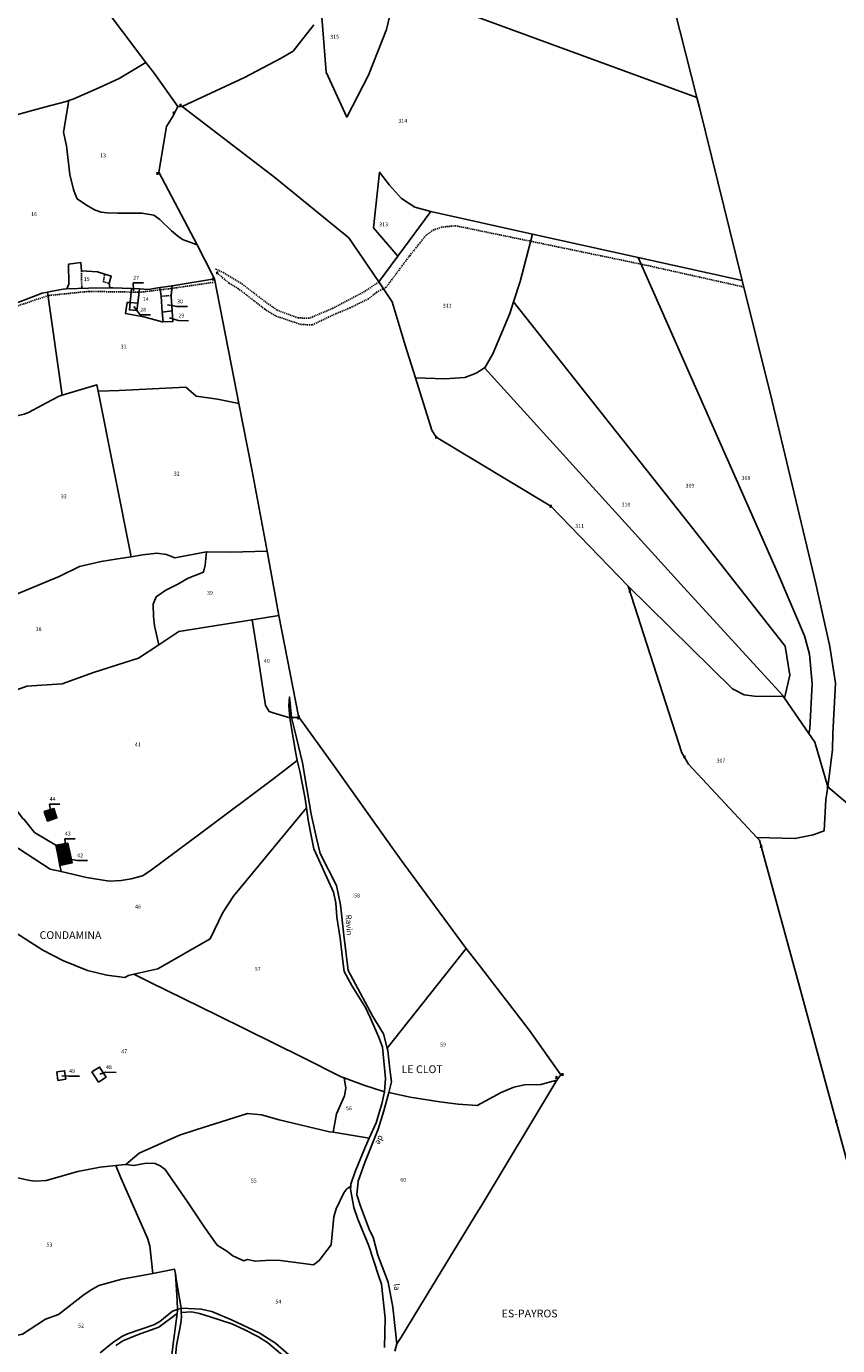
# Model space of a CAD drawing. Units: metres. Extents: x 1040718 to 1046614, y 6317160 to 6322949.
# Drawn here: x 1044758 to 1045176, y 6320135 to 6320814 of the extents above; entities that cross this region are included whole.
import ezdxf
from ezdxf.enums import TextEntityAlignment as Align

# ---------------------------------------------------------------- set-up
doc = ezdxf.new("R2010")
doc.units = ezdxf.units.M
doc.linetypes.add('TOPO1', pattern=[1, 0.6, -0.4])
doc.layers.get('0').update_dxf_attribs({"color": 255, "linetype": 'CONTINUOUS'})
for name, color, linetype in [('ig_cad_bati_dur', 152, 'CONTINUOUS'), ('ig_cad_bati_dur_hach', 24, 'CONTINUOUS'), ('ig_cad_detail_lineaire', 252, 'TOPO1'), ('ig_cad_divers_texte', 8, 'CONTINUOUS'), ('ig_cad_fleche_de_rattachement', 3, 'CONTINUOUS'), ('ig_cad_hydro', 140, 'CONTINUOUS'), ('ig_cad_lieudit', 7, 'ByLayer'), ('ig_cad_lieudit_texte', 210, 'CONTINUOUS'), ('ig_cad_mitoyennete', 230, 'CONTINUOUS'), ('ig_cad_parcel', 3, 'CONTINUOUS'), ('ig_cad_parcel_num', 3, 'CONTINUOUS')]:
    doc.layers.add(name, color=color, linetype=linetype)
doc.styles.add('Times New Roman', font='times.ttf')

# ---------------------------------------------------------------- blocks, each defined once
blk = doc.blocks.new('HAIE_MIT')
for centre, start, end in [((-0.53, -0.04), 52.6168, 90), ((0, 0), 44.04863, 135.95137), ((0.53, -0.04), 90, 127.3832), ((-0.53, 0.04), 270, 307.3832), ((0, 0), 224.04863, 315.95137), ((0.53, 0.04), 232.6168, 270)]:
    blk.add_arc(centre, 0.4, start, end)
blk = doc.blocks.new('HAIE_NON_MIT')
for centre, start, end in [((-0.53, -0.04), 52.6168, 90), ((0, 0), 44.04863, 135.95137), ((0.53, -0.04), 90, 127.3832)]:
    blk.add_arc(centre, 0.4, start, end)

msp = doc.modelspace()

# ---------------------------------------------------------------- hatches: boundary and pattern name
at = {"layer": 'ig_cad_bati_dur_hach'}
for points in [[(1044772.31, 6320411.56), (1044767.47, 6320409.91), (1044769.13, 6320405.02), (1044773.97, 6320406.66)], [(1044773.4, 6320392.7), (1044774.35, 6320387.89), (1044780.57, 6320389.02), (1044779.51, 6320393.72)], [(1044774.35, 6320387.89), (1044775.5, 6320382.18), (1044781.83, 6320383.55), (1044780.57, 6320389.02)]]:
    msp.add_hatch(color=256, dxfattribs=at).paths.add_polyline_path(points)

# ---------------------------------------------------------------- linework, layer by layer
at = {"layer": 'ig_cad_bati_dur'}
for points in [[(1044772.31, 6320411.56), (1044767.47, 6320409.91), (1044769.13, 6320405.02), (1044773.97, 6320406.66)], [(1044773.4, 6320392.7), (1044774.35, 6320387.89), (1044780.57, 6320389.02), (1044779.51, 6320393.72)], [(1044774.35, 6320387.89), (1044775.5, 6320382.18), (1044781.83, 6320383.55), (1044780.57, 6320389.02)]]:
    msp.add_lwpolyline(points, close=True, dxfattribs=at)
at = {"layer": 'ig_cad_detail_lineaire'}
for points in [[(1045127.97, 6320680.19), (1045078.03, 6320691.33), (1045032.65, 6320700.77), (1044979.36, 6320711.76), (1044972.29, 6320711.05), (1044968.16, 6320709.66), (1044964.24, 6320706.97), (1044955.7, 6320696.27), (1044943.61, 6320680.11), (1044938.6, 6320677.42), (1044934.46, 6320674.07), (1044924.99, 6320669.47), (1044917.8, 6320666.47), (1044905.5, 6320660.68), (1044899.69, 6320660.88), (1044886.59, 6320665.29), (1044881.06, 6320668.8), (1044867.55, 6320679.3), (1044862.69, 6320682.16), (1044856.49, 6320687.45)], [(1044854.5, 6320682.59), (1044832.94, 6320679.45), (1044816.88, 6320677.53), (1044790.31, 6320677.94), (1044769.51, 6320675.81), (1044744.89, 6320667.43), (1044731.8, 6320658.98), (1044724.5, 6320653.25), (1044702.3, 6320649.5), (1044691.03, 6320652.34), (1044662.83, 6320652.12), (1044635.39, 6320676.34), (1044625.67, 6320683.92), (1044609.14, 6320687.52), (1044587.48, 6320688.47)], [(1044786.54, 6320688.56), (1044786.78, 6320679.55)], [(1044801.26, 6320681.82), (1044797.95, 6320682.95), (1044798.57, 6320686.88)], [(1044939.83, 6320682.81), (1044932.46, 6320677.87), (1044916.07, 6320669.23), (1044903.95, 6320664.08), (1044898.2, 6320664.32), (1044887.41, 6320668.33), (1044881.72, 6320672.34), (1044869.53, 6320681.62), (1044859.93, 6320687.57), (1044855.33, 6320689.64)], [(1044832.87, 6320675.82), (1044827.62, 6320675.43)]]:
    msp.add_lwpolyline(points, dxfattribs=at)
at = {"layer": 'ig_cad_fleche_de_rattachement'}
for points in [[(1044813.4, 6320678.23), (1044813.26, 6320682.31), (1044818.56, 6320682.29)], [(1044813.52, 6320670.1), (1044816.89, 6320665.86), (1044822.19, 6320665.83)], [(1044830.98, 6320671.01), (1044835.88, 6320670.15), (1044841.18, 6320670.12)], [(1044831.96, 6320664.4), (1044836.52, 6320662.87), (1044841.82, 6320662.84)], [(1044771, 6320408.02), (1044770.18, 6320413.8), (1044775.48, 6320413.76)], [(1044778.53, 6320390.53), (1044778.05, 6320395.97), (1044783.35, 6320395.94)], [(1044779, 6320385.78), (1044784.41, 6320384.75), (1044789.71, 6320384.72)], [(1044776.49, 6320273.86), (1044780.22, 6320273.68), (1044785.51, 6320273.65)], [(1044796.14, 6320274.59), (1044799.2, 6320275.62), (1044804.5, 6320275.58)]]:
    msp.add_lwpolyline(points, dxfattribs=at)
at = {"layer": 'ig_cad_hydro'}
for points in [[(1044948.09, 6320131.87), (1044949.12, 6320135.76), (1044946.97, 6320154.69), (1044944.69, 6320167.47), (1044939.33, 6320181.35), (1044936.96, 6320190.62), (1044935.06, 6320194.24), (1044930.39, 6320206.72), (1044928.5, 6320212.42), (1044929.14, 6320219.49), (1044932.7, 6320229.2), (1044939.54, 6320246.28), (1044942.49, 6320255.82), (1044944.99, 6320265.29), (1044946.43, 6320270.72), (1044945.59, 6320277.24), (1044944.51, 6320286.9), (1044944.18, 6320288.13), (1044942.28, 6320295.42), (1044936.74, 6320304.45), (1044930.24, 6320316.59), (1044924, 6320328.14), (1044921.73, 6320346.22), (1044920.08, 6320361.84), (1044918.03, 6320371.81), (1044909.54, 6320388.35), (1044907.68, 6320396.31), (1044904.95, 6320408.68), (1044900.55, 6320435.14), (1044896.35, 6320452.23), (1044894.88, 6320458.4), (1044893.8, 6320469.06), (1044893.38, 6320464.48), (1044894.02, 6320458.2), (1044894.25, 6320455.97), (1044897, 6320439.8), (1044897.82, 6320436.27), (1044899.1, 6320430.81), (1044901.7, 6320417.61), (1044902.49, 6320411.96), (1044903.37, 6320405.5), (1044905.08, 6320396.78), (1044906.28, 6320390.71), (1044916.45, 6320368.48), (1044917.74, 6320362.92), (1044918.26, 6320355.49), (1044919.91, 6320344.7), (1044921.25, 6320332.92), (1044922.04, 6320327.63), (1044926.13, 6320319.96), (1044932.9, 6320308.97), (1044935.33, 6320303.78), (1044939.7, 6320294.01), (1044941.76, 6320288.51), (1044943.34, 6320272.4), (1044942.82, 6320265.8), (1044942.79, 6320265.61), (1044941.3, 6320259.44), (1044938.39, 6320249.56), (1044934.88, 6320241.74), (1044932.43, 6320236.27), (1044927.4, 6320224.02), (1044925.39, 6320217.98), (1044925.35, 6320216.99), (1044925.3, 6320215.46), (1044926.91, 6320205.9), (1044929.01, 6320199.99), (1044934.61, 6320186.25), (1044939.59, 6320171.01), (1044941.23, 6320166.4), (1044943.12, 6320148.92), (1044942.7, 6320133.87)], [(1044835.13, 6320129.28), (1044835.56, 6320134.83), (1044837.77, 6320146.38), (1044838.19, 6320149.75), (1044838.06, 6320151.95), (1044837.93, 6320154.02), (1044836.07, 6320153.39), (1044836.09, 6320152.79), (1044835.89, 6320151.28), (1044834.21, 6320138.37), (1044833.19, 6320130.31)]]:
    msp.add_lwpolyline(points, dxfattribs=at)
msp.add_lwpolyline([(1044837.93, 6320154.02), (1044837.86, 6320155.08), (1044835.62, 6320168.02), (1044834.99, 6320171.78), (1044835.91, 6320157.84), (1044836.07, 6320153.39)], close=True, dxfattribs=at)
at = {"layer": 'ig_cad_lieudit'}
for points in [[(1045189.27, 6321024.34), (1045168.32, 6321034.62), (1045162.71, 6321063.91), (1045152.41, 6321087.97), (1045120.26, 6321158.92), (1045112.13, 6321140.99), (1045098.55, 6321152.98), (1045040.21, 6321031.84), (1045041.13, 6321031.37), (1045053.64, 6320978.7), (1045070.48, 6320909.48), (1045073.71, 6320896.2), (1045083.42, 6320857.93), (1045103.75, 6320777.82), (1045105.08, 6320772.62), (1045127.14, 6320683.57), (1045142.53, 6320621.44), (1045165.04, 6320527.26), (1045172.19, 6320494.91), (1045175.07, 6320476.18), (1045173.71, 6320450.11), (1045173.65, 6320441.7), (1045171.26, 6320422.62), (1045244.68, 6320359.93)], [(1044783.15, 6320844.62), (1044819.84, 6320795.79), (1044824.15, 6320790.42), (1044836.3, 6320773.12), (1044838.46, 6320773.17), (1044886.29, 6320736.54), (1044924.45, 6320705.5), (1044939.83, 6320682.81), (1044949.65, 6320696.04), (1044966.71, 6320719.03), (1045018.99, 6320707.48), (1045073.41, 6320695.44), (1045127.14, 6320683.57), (1045105.08, 6320772.62), (1045103.75, 6320777.82), (1045083.42, 6320857.93)], [(1044752, 6320521.5), (1044775.17, 6320531.09), (1044785.58, 6320536.19), (1044796.82, 6320538.75), (1044805.32, 6320540.1), (1044812.29, 6320541.21), (1044818.21, 6320542.14), (1044825.4, 6320543.06), (1044830.4, 6320542.42), (1044834.68, 6320540.72), (1044851.09, 6320543.73), (1044851.4, 6320543.79), (1044863.39, 6320543.54), (1044882.28, 6320544.05), (1044875.62, 6320579.78), (1044874.5, 6320585.33), (1044867.69, 6320620.18), (1044865.1, 6320633.35), (1044855.23, 6320684.38), (1044854.85, 6320685.15), (1044846.15, 6320702), (1044826.55, 6320739.42), (1044830.43, 6320762.91), (1044833.79, 6320768.37), (1044836.3, 6320773.12), (1044824.15, 6320790.42), (1044819.84, 6320795.79), (1044783.15, 6320844.62)], [(1045205.45, 6320140.38), (1045158.21, 6320314.18), (1045135.96, 6320395.24), (1045134.7, 6320396.57), (1045099.44, 6320434.34), (1045096, 6320440.2), (1045087.74, 6320465.83), (1045068.36, 6320526.07), (1045028.39, 6320567.23), (1044969.44, 6320602.78), (1044967.22, 6320606.39), (1044958.77, 6320633.39), (1044953.49, 6320650.26), (1044946.78, 6320672.54), (1044939.83, 6320682.81), (1044924.45, 6320705.5), (1044886.29, 6320736.54), (1044838.46, 6320773.17), (1044836.3, 6320773.12), (1044833.79, 6320768.37), (1044830.43, 6320762.91), (1044826.55, 6320739.42), (1044846.15, 6320702), (1044854.85, 6320685.15), (1044855.23, 6320684.38), (1044865.1, 6320633.35), (1044867.69, 6320620.18), (1044874.5, 6320585.33), (1044875.62, 6320579.78), (1044882.28, 6320544.05), (1044885.66, 6320525.17), (1044888.38, 6320511.02), (1044898.45, 6320459.13), (1044898.74, 6320458.44), (1044916.93, 6320433.24), (1044948.29, 6320389.28), (1044952.8, 6320382.99), (1044984.84, 6320339.42), (1044992.25, 6320329.96), (1045017.53, 6320297.1), (1045033.65, 6320274.36), (1045031.57, 6320271.51), (1044993, 6320207.45), (1044989.18, 6320201.2), (1044961.01, 6320154.88), (1044951.12, 6320138.89), (1044949.12, 6320135.76), (1044948.09, 6320131.87)], [(1045244.68, 6320359.93), (1045171.26, 6320422.62), (1045173.65, 6320441.7), (1045173.71, 6320450.11), (1045175.07, 6320476.18), (1045172.19, 6320494.91), (1045165.04, 6320527.26), (1045142.53, 6320621.44), (1045127.14, 6320683.57), (1045073.41, 6320695.44), (1045018.99, 6320707.48), (1044966.71, 6320719.03), (1044949.65, 6320696.04), (1044939.83, 6320682.81), (1044946.78, 6320672.54), (1044953.49, 6320650.26), (1044958.77, 6320633.39), (1044967.22, 6320606.39), (1044969.44, 6320602.78), (1045028.39, 6320567.23), (1045068.36, 6320526.07), (1045087.74, 6320465.83), (1045096, 6320440.2), (1045099.44, 6320434.34), (1045134.7, 6320396.57), (1045135.96, 6320395.24), (1045158.21, 6320314.18), (1045205.45, 6320140.38)], [(1044948.09, 6320131.87), (1044949.12, 6320135.76), (1044946.97, 6320154.69), (1044944.69, 6320167.47), (1044939.33, 6320181.35), (1044936.96, 6320190.62), (1044935.06, 6320194.24), (1044930.39, 6320206.72), (1044928.5, 6320212.42), (1044929.14, 6320219.49), (1044932.7, 6320229.2), (1044939.54, 6320246.28), (1044942.49, 6320255.82), (1044944.99, 6320265.29), (1044946.43, 6320270.72), (1044945.59, 6320277.24), (1044944.51, 6320286.9), (1044944.18, 6320288.13), (1044942.28, 6320295.42), (1044936.74, 6320304.45), (1044930.24, 6320316.59), (1044924, 6320328.14), (1044921.73, 6320346.22), (1044920.08, 6320361.84), (1044918.03, 6320371.81), (1044909.54, 6320388.35), (1044907.68, 6320396.31), (1044904.95, 6320408.68), (1044900.55, 6320435.14), (1044896.35, 6320452.23), (1044894.88, 6320458.4), (1044898.74, 6320458.44), (1044898.45, 6320459.13), (1044888.38, 6320511.02), (1044885.66, 6320525.17), (1044882.28, 6320544.05), (1044863.39, 6320543.54), (1044851.4, 6320543.79), (1044851.09, 6320543.73), (1044834.68, 6320540.72), (1044830.4, 6320542.42), (1044825.4, 6320543.06), (1044818.21, 6320542.14), (1044812.29, 6320541.21), (1044805.32, 6320540.1), (1044796.82, 6320538.75), (1044785.58, 6320536.19), (1044775.17, 6320531.09), (1044752, 6320521.5)], [(1044901.18, 6320123.41), (1044886.59, 6320136.1), (1044878.24, 6320141.38), (1044863.98, 6320148.13), (1044853.83, 6320152.46), (1044848.37, 6320153.59), (1044838.37, 6320154.17), (1044837.93, 6320154.02), (1044836.07, 6320153.39), (1044833.53, 6320152.52), (1044826.92, 6320147.31), (1044823.94, 6320145.49), (1044810.29, 6320140.93), (1044807.43, 6320139.49), (1044802.57, 6320136.24), (1044796.19, 6320131.11)], [(1044796.19, 6320131.11), (1044802.57, 6320136.24), (1044807.43, 6320139.49), (1044810.29, 6320140.93), (1044823.94, 6320145.49), (1044826.92, 6320147.31), (1044833.53, 6320152.52), (1044836.07, 6320153.39), (1044837.93, 6320154.02), (1044838.37, 6320154.17), (1044848.37, 6320153.59), (1044853.83, 6320152.46), (1044863.98, 6320148.13), (1044878.24, 6320141.38), (1044886.59, 6320136.1), (1044901.18, 6320123.41)]]:
    msp.add_lwpolyline(points, dxfattribs=at)
msp.add_lwpolyline([(1044949.12, 6320135.76), (1044951.12, 6320138.89), (1044961.01, 6320154.88), (1044989.18, 6320201.2), (1044993, 6320207.45), (1045031.57, 6320271.51), (1045033.65, 6320274.36), (1045017.53, 6320297.1), (1044992.25, 6320329.96), (1044984.84, 6320339.42), (1044952.8, 6320382.99), (1044948.29, 6320389.28), (1044916.93, 6320433.24), (1044898.74, 6320458.44), (1044894.88, 6320458.4), (1044896.35, 6320452.23), (1044900.55, 6320435.14), (1044904.95, 6320408.68), (1044907.68, 6320396.31), (1044909.54, 6320388.35), (1044918.03, 6320371.81), (1044920.08, 6320361.84), (1044921.73, 6320346.22), (1044924, 6320328.14), (1044930.24, 6320316.59), (1044936.74, 6320304.45), (1044942.28, 6320295.42), (1044944.18, 6320288.13), (1044944.51, 6320286.9), (1044945.59, 6320277.24), (1044946.43, 6320270.72), (1044944.99, 6320265.29), (1044942.49, 6320255.82), (1044939.54, 6320246.28), (1044932.7, 6320229.2), (1044929.14, 6320219.49), (1044928.5, 6320212.42), (1044930.39, 6320206.72), (1044935.06, 6320194.24), (1044936.96, 6320190.62), (1044939.33, 6320181.35), (1044944.69, 6320167.47), (1044946.97, 6320154.69)], close=True, dxfattribs=at)
at = {"layer": 'ig_cad_parcel'}
for points in [[(1045189.27, 6321024.34), (1045168.32, 6321034.62), (1045162.71, 6321063.91), (1045152.41, 6321087.97), (1045120.26, 6321158.92), (1045112.13, 6321140.99), (1045098.55, 6321152.98), (1045040.21, 6321031.84), (1045041.13, 6321031.37), (1045053.64, 6320978.7), (1045070.48, 6320909.48), (1045073.71, 6320896.2), (1045083.42, 6320857.93), (1045103.75, 6320777.82), (1045105.08, 6320772.62), (1045127.14, 6320683.57), (1045142.53, 6320621.44), (1045165.04, 6320527.26), (1045172.19, 6320494.91), (1045175.07, 6320476.18), (1045173.71, 6320450.11), (1045173.65, 6320441.7), (1045171.26, 6320422.62), (1045244.68, 6320359.93)], [(1044783.15, 6320844.62), (1044819.84, 6320795.79), (1044824.15, 6320790.42), (1044836.3, 6320773.12), (1044838.46, 6320773.17), (1044870.7, 6320788.21), (1044889.5, 6320798.09), (1044895.64, 6320801.73), (1044906.37, 6320815.26)], [(1044906.37, 6320815.26), (1044895.64, 6320801.73), (1044889.5, 6320798.09), (1044870.7, 6320788.21), (1044838.46, 6320773.17), (1044886.29, 6320736.54), (1044924.45, 6320705.5), (1044939.83, 6320682.81), (1044949.65, 6320696.04), (1044937.17, 6320710.74), (1044940.14, 6320739.32), (1044945.26, 6320732.72), (1044951.44, 6320725.85), (1044958.41, 6320721.26), (1044966.71, 6320719.03), (1045018.99, 6320707.48), (1045073.41, 6320695.44), (1045127.14, 6320683.57), (1045105.08, 6320772.62), (1045103.75, 6320777.82), (1044949.02, 6320834.72), (1044943.74, 6320812.85), (1044934.5, 6320789.42), (1044923.34, 6320767.76), (1044912.62, 6320790.95), (1044910.26, 6320821.51)], [(1044755.21, 6320672.82), (1044766.29, 6320676.97), (1044769.1, 6320677.53), (1044771.47, 6320678), (1044777.2, 6320679.16), (1044779.02, 6320679.22), (1044780.13, 6320681.66), (1044779.93, 6320691.98), (1044786.22, 6320692.87), (1044786.54, 6320688.56), (1044794.83, 6320688.07), (1044801.98, 6320685.79), (1044800.95, 6320682.24), (1044801.19, 6320679.82), (1044802.73, 6320679.84), (1044812.41, 6320679.39), (1044816.58, 6320679.18), (1044820.98, 6320678.98), (1044827.01, 6320679.88), (1044829.82, 6320680.29), (1044833.33, 6320680.86), (1044855.23, 6320684.38), (1044854.85, 6320685.15), (1044846.15, 6320702), (1044838.66, 6320704.61), (1044836.01, 6320706.56), (1044832.94, 6320709.11), (1044827.05, 6320714.91), (1044823.93, 6320717.23), (1044817.66, 6320718.19), (1044805.28, 6320718.31), (1044799.88, 6320718.34), (1044796.8, 6320718.7), (1044793.25, 6320720.04), (1044788.74, 6320722.69), (1044784.41, 6320725.62), (1044783.29, 6320728.05), (1044782.42, 6320730.46), (1044780.62, 6320738.09), (1044778.91, 6320752.9), (1044777.34, 6320760.05), (1044780.13, 6320776.28), (1044778.66, 6320775.8), (1044767.61, 6320772.93), (1044736.68, 6320764.39)], [(1045205.45, 6320140.38), (1045158.21, 6320314.18), (1045135.96, 6320395.24), (1045134.7, 6320396.57), (1045099.44, 6320434.34), (1045096, 6320440.2), (1045087.74, 6320465.83), (1045068.36, 6320526.07), (1045028.39, 6320567.23), (1044969.44, 6320602.78), (1044967.22, 6320606.39), (1044958.77, 6320633.39), (1044953.49, 6320650.26), (1044946.78, 6320672.54), (1044939.83, 6320682.81), (1044924.45, 6320705.5), (1044886.29, 6320736.54), (1044838.46, 6320773.17), (1044836.3, 6320773.12), (1044833.79, 6320768.37), (1044830.43, 6320762.91), (1044826.55, 6320739.42), (1044846.15, 6320702), (1044854.85, 6320685.15), (1044855.23, 6320684.38), (1044865.1, 6320633.35), (1044867.69, 6320620.18), (1044874.5, 6320585.33), (1044875.62, 6320579.78), (1044882.28, 6320544.05), (1044885.66, 6320525.17), (1044888.38, 6320511.02), (1044898.45, 6320459.13), (1044898.74, 6320458.44), (1044916.93, 6320433.24), (1044948.29, 6320389.28), (1044952.8, 6320382.99), (1044984.84, 6320339.42), (1044992.25, 6320329.96), (1045017.53, 6320297.1), (1045033.65, 6320274.36), (1045031.57, 6320271.51), (1044993, 6320207.45), (1044989.18, 6320201.2), (1044961.01, 6320154.88), (1044951.12, 6320138.89), (1044949.12, 6320135.76), (1044948.09, 6320131.87)], [(1044748.17, 6320470.74), (1044758.5, 6320474.49), (1044776.66, 6320475.79), (1044792.77, 6320481.56), (1044805.17, 6320485.49), (1044816.06, 6320489.02), (1044826.42, 6320495.91), (1044824.32, 6320505.63), (1044823.78, 6320510.42), (1044823.63, 6320516.72), (1044825.02, 6320520.58), (1044830.09, 6320523.94), (1044836.21, 6320527.1), (1044841.51, 6320530.27), (1044849.43, 6320533.24), (1044850.33, 6320536.81), (1044851.09, 6320543.73), (1044834.68, 6320540.72), (1044830.4, 6320542.42), (1044825.4, 6320543.06), (1044818.21, 6320542.14), (1044812.29, 6320541.21), (1044805.32, 6320540.1), (1044796.82, 6320538.75), (1044785.58, 6320536.19), (1044775.17, 6320531.09), (1044752, 6320521.5)], [(1044757.01, 6320405.8), (1044762.47, 6320399.16), (1044773.4, 6320392.7), (1044779.51, 6320393.72), (1044780.57, 6320389.02), (1044781.83, 6320383.55), (1044775.5, 6320382.18), (1044776.12, 6320379), (1044789.2, 6320376.05), (1044800.99, 6320374.09), (1044807.08, 6320374.44), (1044812.22, 6320375.29), (1044818.07, 6320376.84), (1044822.03, 6320379.41), (1044848.77, 6320399.35), (1044885.69, 6320426.96), (1044897.82, 6320436.27), (1044897, 6320439.8), (1044894.25, 6320455.97), (1044894.02, 6320458.2), (1044885.36, 6320460.82), (1044883.4, 6320461.44), (1044881.39, 6320464.53), (1044879.37, 6320477.74), (1044877.47, 6320490.59), (1044874.5, 6320508.8), (1044836.75, 6320502.78), (1044826.42, 6320495.91), (1044816.06, 6320489.02), (1044805.17, 6320485.49), (1044792.77, 6320481.56), (1044776.66, 6320475.79), (1044758.5, 6320474.49), (1044748.17, 6320470.74)], [(1044746.21, 6320396.03), (1044770.46, 6320380.28), (1044776.12, 6320379), (1044789.2, 6320376.05), (1044800.99, 6320374.09), (1044807.08, 6320374.44), (1044812.22, 6320375.29), (1044818.07, 6320376.84), (1044822.03, 6320379.41), (1044848.77, 6320399.35), (1044885.69, 6320426.96), (1044897.82, 6320436.27), (1044899.1, 6320430.81), (1044901.7, 6320417.61), (1044902.49, 6320411.96), (1044868.18, 6320370.31), (1044864.96, 6320366.33), (1044859.46, 6320357.94), (1044852.98, 6320344.44), (1044825.97, 6320329), (1044813.58, 6320326.13), (1044810.84, 6320325.48), (1044809, 6320324.45), (1044799.72, 6320325.63), (1044789.64, 6320328.15), (1044776.94, 6320333.23), (1044766.64, 6320338.55), (1044746.17, 6320351.84)], [(1045244.68, 6320359.93), (1045171.26, 6320422.62), (1045170.23, 6320416.2), (1045169.26, 6320400.09), (1045163.64, 6320397.94), (1045154.28, 6320395.99), (1045134.7, 6320396.57), (1045135.96, 6320395.24), (1045158.21, 6320314.18), (1045205.45, 6320140.38)], [(1044746.17, 6320351.84), (1044766.64, 6320338.55), (1044776.94, 6320333.23), (1044789.64, 6320328.15), (1044799.72, 6320325.63), (1044809, 6320324.45), (1044810.84, 6320325.48), (1044813.58, 6320326.13), (1044821.8, 6320321.98), (1044856.84, 6320304.89), (1044900.33, 6320283.35), (1044920.51, 6320273.23), (1044921.97, 6320272.69), (1044922.91, 6320267.38), (1044922.1, 6320263.52), (1044917.96, 6320254.24), (1044916.38, 6320244.7), (1044914.44, 6320245.01), (1044888.43, 6320251.17), (1044879.4, 6320253.64), (1044872.24, 6320254.34), (1044845.61, 6320245.98), (1044837.12, 6320243.22), (1044825.89, 6320238.23), (1044816.4, 6320233.95), (1044809.51, 6320228.13), (1044809.13, 6320228.18), (1044804.35, 6320227.63), (1044796.18, 6320226.68), (1044784.76, 6320224.55), (1044768.43, 6320219.9), (1044763.15, 6320219.46), (1044760.05, 6320219.88), (1044736.42, 6320225.09)], [(1044756.22, 6320140.75), (1044768.01, 6320148.49), (1044774.82, 6320150.86), (1044787.92, 6320161.19), (1044791.89, 6320163.72), (1044795.6, 6320165.76), (1044807.33, 6320168.98), (1044823.33, 6320172.02), (1044821.78, 6320186.27), (1044820.59, 6320190.17), (1044806.9, 6320221.19), (1044804.35, 6320227.63), (1044796.18, 6320226.68), (1044784.76, 6320224.55), (1044768.43, 6320219.9), (1044763.15, 6320219.46), (1044760.05, 6320219.88), (1044736.42, 6320225.09)], [(1044942.7, 6320133.87), (1044943.12, 6320148.92), (1044941.23, 6320166.4), (1044939.59, 6320171.01), (1044934.61, 6320186.25), (1044929.01, 6320199.99), (1044926.91, 6320205.9), (1044925.3, 6320215.46), (1044925.35, 6320216.99), (1044923.39, 6320215.5), (1044921.84, 6320213.5), (1044917.84, 6320205.31), (1044916.72, 6320201.12), (1044915.23, 6320186.72), (1044909.13, 6320178.66), (1044906.23, 6320176.49), (1044889.18, 6320178.62), (1044884.09, 6320178.91), (1044876.03, 6320178.31), (1044872.13, 6320179.21), (1044870.24, 6320178.51), (1044864.59, 6320181.01), (1044861.53, 6320183.4), (1044856.59, 6320186.5), (1044849.87, 6320196.05), (1044841.25, 6320208.97), (1044829.73, 6320225.57), (1044827.23, 6320227.42), (1044824.52, 6320228.63), (1044820, 6320228.87), (1044813.64, 6320227.59), (1044809.51, 6320228.13), (1044809.13, 6320228.18), (1044804.35, 6320227.63), (1044806.9, 6320221.19), (1044820.59, 6320190.17), (1044821.78, 6320186.27), (1044823.33, 6320172.02), (1044834.6, 6320174.17), (1044834.99, 6320171.78), (1044835.62, 6320168.02), (1044837.86, 6320155.08), (1044837.93, 6320154.02), (1044838.37, 6320154.17), (1044848.37, 6320153.59), (1044853.83, 6320152.46), (1044863.98, 6320148.13), (1044878.24, 6320141.38), (1044886.59, 6320136.1), (1044901.18, 6320123.41)], [(1044748.86, 6320129.98), (1044743.57, 6320136.45), (1044753.14, 6320140.08), (1044755.53, 6320140.61), (1044756.22, 6320140.75), (1044768.01, 6320148.49), (1044774.82, 6320150.86), (1044787.92, 6320161.19), (1044791.89, 6320163.72), (1044795.6, 6320165.76), (1044807.33, 6320168.98), (1044823.33, 6320172.02), (1044834.6, 6320174.17), (1044834.99, 6320171.78), (1044835.91, 6320157.84), (1044836.07, 6320153.39), (1044833.53, 6320152.52), (1044826.92, 6320147.31), (1044823.94, 6320145.49), (1044810.29, 6320140.93), (1044807.43, 6320139.49), (1044802.57, 6320136.24), (1044796.19, 6320131.11)], [(1044804.28, 6320134.81), (1044807.93, 6320137.21), (1044815.43, 6320140.32), (1044826.42, 6320144.29), (1044835.89, 6320151.28), (1044834.21, 6320138.37), (1044833.19, 6320130.31)], [(1044835.13, 6320129.28), (1044835.56, 6320134.83), (1044837.77, 6320146.38), (1044838.19, 6320149.75), (1044838.06, 6320151.95), (1044843.28, 6320152.19), (1044847.43, 6320151.39), (1044852.96, 6320149.59), (1044864.05, 6320145.96), (1044870.36, 6320143.07), (1044877.48, 6320139.48), (1044882.4, 6320136.48), (1044899.26, 6320122.12)]]:
    msp.add_lwpolyline(points, dxfattribs=at)
for points in [[(1045103.75, 6320777.82), (1045083.42, 6320857.93), (1044960.85, 6320914.08), (1044960.51, 6320912.44), (1044957.68, 6320899.16), (1044910.36, 6320899.25), (1044910.87, 6320896.96), (1044920.55, 6320849.16), (1044919.68, 6320845.52), (1044949.02, 6320834.72)], [(1044819.84, 6320795.79), (1044783.15, 6320844.62), (1044757.66, 6320833.28), (1044745.24, 6320828.34), (1044712.71, 6320815.39), (1044711.09, 6320815.56), (1044715.78, 6320794.65), (1044722.34, 6320767.73), (1044736.32, 6320764.29), (1044736.68, 6320764.39), (1044767.61, 6320772.93), (1044778.66, 6320775.8), (1044780.13, 6320776.28), (1044782.65, 6320777.09), (1044795.59, 6320782.82), (1044805.97, 6320787.58)], [(1044949.02, 6320834.72), (1044943.74, 6320812.85), (1044934.5, 6320789.42), (1044923.34, 6320767.76), (1044912.62, 6320790.95), (1044910.26, 6320821.51), (1044911.48, 6320823.46), (1044917.86, 6320837.96), (1044919.68, 6320845.52)], [(1044819.84, 6320795.79), (1044805.97, 6320787.58), (1044795.59, 6320782.82), (1044782.65, 6320777.09), (1044780.13, 6320776.28), (1044777.34, 6320760.05), (1044778.91, 6320752.9), (1044780.62, 6320738.09), (1044782.42, 6320730.46), (1044783.29, 6320728.05), (1044784.41, 6320725.62), (1044788.74, 6320722.69), (1044793.25, 6320720.04), (1044796.8, 6320718.7), (1044799.88, 6320718.34), (1044805.28, 6320718.31), (1044817.66, 6320718.19), (1044823.93, 6320717.23), (1044827.05, 6320714.91), (1044832.94, 6320709.11), (1044836.01, 6320706.56), (1044838.66, 6320704.61), (1044846.15, 6320702), (1044826.55, 6320739.42), (1044830.43, 6320762.91), (1044833.79, 6320768.37), (1044836.3, 6320773.12), (1044824.15, 6320790.42)], [(1044966.71, 6320719.03), (1044958.41, 6320721.26), (1044951.44, 6320725.85), (1044945.26, 6320732.72), (1044940.14, 6320739.32), (1044937.17, 6320710.74), (1044949.65, 6320696.04)], [(1044939.83, 6320682.81), (1044946.78, 6320672.54), (1044953.49, 6320650.26), (1044958.77, 6320633.39), (1044973.87, 6320632.96), (1044984.1, 6320633.51), (1044989.98, 6320635.84), (1044994.34, 6320638.48), (1044994.54, 6320638.59), (1044998.6, 6320645.75), (1045007.4, 6320666.55), (1045009.31, 6320672.59), (1045012.63, 6320683.04), (1045018.99, 6320707.48), (1044966.71, 6320719.03), (1044949.65, 6320696.04)], [(1045018.99, 6320707.48), (1045073.41, 6320695.44), (1045145.8, 6320531.93), (1045159.24, 6320500.49), (1045161.8, 6320491.01), (1045163.11, 6320475.76), (1045161.93, 6320452.68), (1045161.46, 6320450.15), (1045148.85, 6320468.39), (1045151.59, 6320480.15), (1045149.23, 6320495.22), (1045099.79, 6320558.24), (1045009.31, 6320672.59), (1045012.63, 6320683.04)], [(1044801.19, 6320679.82), (1044800.95, 6320682.24), (1044801.98, 6320685.79), (1044794.83, 6320688.07), (1044786.54, 6320688.56), (1044786.22, 6320692.87), (1044779.93, 6320691.98), (1044780.13, 6320681.66), (1044779.02, 6320679.22), (1044790.15, 6320679.69)], [(1045171.26, 6320422.62), (1045173.65, 6320441.7), (1045173.71, 6320450.11), (1045175.07, 6320476.18), (1045172.19, 6320494.91), (1045165.04, 6320527.26), (1045142.53, 6320621.44), (1045127.14, 6320683.57), (1045073.41, 6320695.44), (1045145.8, 6320531.93), (1045159.24, 6320500.49), (1045161.8, 6320491.01), (1045163.11, 6320475.76), (1045161.93, 6320452.68), (1045161.46, 6320450.15), (1045164.49, 6320445.77)], [(1044812.41, 6320679.39), (1044802.73, 6320679.84), (1044801.19, 6320679.82), (1044790.15, 6320679.69), (1044779.02, 6320679.22), (1044777.2, 6320679.16), (1044771.47, 6320678), (1044769.1, 6320677.53), (1044776.6, 6320624.48), (1044794.5, 6320629.88), (1044795.17, 6320626.53), (1044805.95, 6320626.87), (1044840.33, 6320628.56), (1044845.75, 6320623.96), (1044856.72, 6320622.41), (1044867.69, 6320620.18), (1044865.1, 6320633.35), (1044855.23, 6320684.38), (1044833.33, 6320680.86), (1044832.87, 6320675.82), (1044832.83, 6320675.44), (1044833.35, 6320667.85), (1044833.74, 6320662.42), (1044828.67, 6320662.28), (1044828.19, 6320662.26), (1044818.71, 6320664.81), (1044809.38, 6320666.48), (1044810.2, 6320672.28), (1044811.67, 6320672.16)], [(1044827.01, 6320679.88), (1044827.51, 6320676.64), (1044827.62, 6320675.43), (1044828.27, 6320667.29), (1044828.67, 6320662.28), (1044828.19, 6320662.26), (1044818.71, 6320664.81), (1044809.38, 6320666.48), (1044810.2, 6320672.28), (1044811.67, 6320672.16), (1044811.29, 6320668.4), (1044815.14, 6320668.12), (1044815.64, 6320671.88), (1044816.58, 6320679.18), (1044820.98, 6320678.98)], [(1044816.58, 6320679.18), (1044812.41, 6320679.39), (1044811.67, 6320672.16), (1044815.64, 6320671.88)], [(1044827.01, 6320679.88), (1044829.82, 6320680.29), (1044833.33, 6320680.86), (1044832.87, 6320675.82), (1044832.83, 6320675.44), (1044833.35, 6320667.85), (1044828.27, 6320667.29), (1044827.62, 6320675.43), (1044827.51, 6320676.64)], [(1044750.25, 6320671.06), (1044743.85, 6320668.79), (1044723.74, 6320655.62), (1044701.94, 6320651.53), (1044694.58, 6320653.55), (1044680.11, 6320654.29), (1044661.59, 6320654.97), (1044682.35, 6320628.45), (1044691.19, 6320624.6), (1044701.92, 6320618.55), (1044721.08, 6320611.89), (1044731.03, 6320611.95), (1044746.3, 6320612.04), (1044757.02, 6320614.66), (1044759.25, 6320615.53), (1044771.17, 6320621.86), (1044775.13, 6320624.04), (1044776.6, 6320624.48), (1044769.1, 6320677.53), (1044766.29, 6320676.97), (1044755.21, 6320672.82)], [(1044994.34, 6320638.48), (1045097.25, 6320525.26), (1045147.84, 6320469.87), (1045148.26, 6320469.25), (1045148.85, 6320468.39), (1045151.59, 6320480.15), (1045149.23, 6320495.22), (1045099.79, 6320558.24), (1045009.31, 6320672.59), (1045007.4, 6320666.55), (1044998.6, 6320645.75), (1044994.54, 6320638.59)], [(1044815.64, 6320671.88), (1044815.14, 6320668.12), (1044811.29, 6320668.4), (1044811.67, 6320672.16)], [(1044833.35, 6320667.85), (1044833.74, 6320662.42), (1044828.67, 6320662.28), (1044828.27, 6320667.29)], [(1044958.77, 6320633.39), (1044967.22, 6320606.39), (1044969.44, 6320602.78), (1045028.39, 6320567.23), (1045068.36, 6320526.07), (1045122, 6320473.17), (1045128.12, 6320470.16), (1045133.36, 6320469.43), (1045148.26, 6320469.25), (1045147.84, 6320469.87), (1045097.25, 6320525.26), (1044994.34, 6320638.48), (1044989.98, 6320635.84), (1044984.1, 6320633.51), (1044973.87, 6320632.96)], [(1044812.29, 6320541.21), (1044805.32, 6320540.1), (1044796.82, 6320538.75), (1044785.58, 6320536.19), (1044775.17, 6320531.09), (1044752, 6320521.5), (1044747.8, 6320521.99), (1044745.67, 6320534.94), (1044737.75, 6320574.37), (1044731.03, 6320611.95), (1044746.3, 6320612.04), (1044757.02, 6320614.66), (1044759.25, 6320615.53), (1044771.17, 6320621.86), (1044775.13, 6320624.04), (1044776.6, 6320624.48), (1044794.5, 6320629.88), (1044795.17, 6320626.53)], [(1044851.09, 6320543.73), (1044834.68, 6320540.72), (1044830.4, 6320542.42), (1044825.4, 6320543.06), (1044818.21, 6320542.14), (1044812.29, 6320541.21), (1044795.17, 6320626.53), (1044805.95, 6320626.87), (1044840.33, 6320628.56), (1044845.75, 6320623.96), (1044856.72, 6320622.41), (1044867.69, 6320620.18), (1044874.5, 6320585.33), (1044875.62, 6320579.78), (1044882.28, 6320544.05), (1044863.39, 6320543.54), (1044851.4, 6320543.79)], [(1044826.42, 6320495.91), (1044824.32, 6320505.63), (1044823.78, 6320510.42), (1044823.63, 6320516.72), (1044825.02, 6320520.58), (1044830.09, 6320523.94), (1044836.21, 6320527.1), (1044841.51, 6320530.27), (1044849.43, 6320533.24), (1044850.33, 6320536.81), (1044851.09, 6320543.73), (1044851.4, 6320543.79), (1044863.39, 6320543.54), (1044882.28, 6320544.05), (1044885.66, 6320525.17), (1044888.38, 6320511.02), (1044874.5, 6320508.8), (1044836.75, 6320502.78)], [(1045171.26, 6320422.62), (1045170.23, 6320416.2), (1045169.26, 6320400.09), (1045163.64, 6320397.94), (1045154.28, 6320395.99), (1045134.7, 6320396.57), (1045099.44, 6320434.34), (1045096, 6320440.2), (1045087.74, 6320465.83), (1045068.36, 6320526.07), (1045122, 6320473.17), (1045128.12, 6320470.16), (1045133.36, 6320469.43), (1045148.26, 6320469.25), (1045148.85, 6320468.39), (1045161.46, 6320450.15), (1045164.49, 6320445.77)], [(1044898.74, 6320458.44), (1044894.88, 6320458.4), (1044893.8, 6320469.06), (1044893.38, 6320464.48), (1044894.02, 6320458.2), (1044885.36, 6320460.82), (1044883.4, 6320461.44), (1044881.39, 6320464.53), (1044879.37, 6320477.74), (1044877.47, 6320490.59), (1044874.5, 6320508.8), (1044888.38, 6320511.02), (1044898.45, 6320459.13)], [(1044898.74, 6320458.44), (1044894.88, 6320458.4), (1044896.35, 6320452.23), (1044900.55, 6320435.14), (1044904.95, 6320408.68), (1044907.68, 6320396.31), (1044909.54, 6320388.35), (1044918.03, 6320371.81), (1044920.08, 6320361.84), (1044921.73, 6320346.22), (1044924, 6320328.14), (1044930.24, 6320316.59), (1044936.74, 6320304.45), (1044942.28, 6320295.42), (1044944.18, 6320288.13), (1044984.84, 6320339.42), (1044952.8, 6320382.99), (1044948.29, 6320389.28), (1044916.93, 6320433.24)], [(1044773.4, 6320392.7), (1044774.35, 6320387.89), (1044775.5, 6320382.18), (1044776.12, 6320379), (1044770.46, 6320380.28), (1044746.21, 6320396.03), (1044744.47, 6320397.4), (1044744.32, 6320398.12), (1044742.67, 6320405.59), (1044740.78, 6320411.9), (1044734.56, 6320428.42), (1044726.86, 6320449.55), (1044737.23, 6320431.91), (1044746.47, 6320415.98), (1044750.76, 6320413.84), (1044756.44, 6320406.41), (1044757.01, 6320405.8), (1044762.47, 6320399.16)], [(1044773.97, 6320406.66), (1044769.13, 6320405.02), (1044767.47, 6320409.91), (1044772.31, 6320411.56)], [(1044773.97, 6320406.66), (1044769.13, 6320405.02), (1044767.47, 6320409.91), (1044772.31, 6320411.56)], [(1044921.97, 6320272.69), (1044920.51, 6320273.23), (1044900.33, 6320283.35), (1044856.84, 6320304.89), (1044821.8, 6320321.98), (1044813.58, 6320326.13), (1044825.97, 6320329), (1044852.98, 6320344.44), (1044859.46, 6320357.94), (1044864.96, 6320366.33), (1044868.18, 6320370.31), (1044902.49, 6320411.96), (1044903.37, 6320405.5), (1044905.08, 6320396.78), (1044906.28, 6320390.71), (1044916.45, 6320368.48), (1044917.74, 6320362.92), (1044918.26, 6320355.49), (1044919.91, 6320344.7), (1044921.25, 6320332.92), (1044922.04, 6320327.63), (1044926.13, 6320319.96), (1044932.9, 6320308.97), (1044935.33, 6320303.78), (1044939.7, 6320294.01), (1044941.76, 6320288.51), (1044943.34, 6320272.4), (1044942.82, 6320265.8), (1044942.79, 6320265.61), (1044932.12, 6320268.94)], [(1044773.4, 6320392.7), (1044779.51, 6320393.72), (1044780.57, 6320389.02), (1044774.35, 6320387.89)], [(1044780.57, 6320389.02), (1044781.83, 6320383.55), (1044775.5, 6320382.18), (1044774.35, 6320387.89)], [(1044984.84, 6320339.42), (1044944.18, 6320288.13), (1044944.51, 6320286.9), (1044945.59, 6320277.24), (1044946.43, 6320270.72), (1044944.99, 6320265.29), (1044956.04, 6320262.83), (1044971.25, 6320260.41), (1044980.64, 6320259.18), (1044990.51, 6320258.6), (1045002.87, 6320265.29), (1045009.33, 6320267.92), (1045014.91, 6320269.21), (1045023.26, 6320269.37), (1045031.57, 6320271.51), (1045033.65, 6320274.36), (1045017.53, 6320297.1), (1044992.25, 6320329.96)], [(1044791.99, 6320275.79), (1044795.42, 6320270.57), (1044799.34, 6320273.2), (1044795.97, 6320278.32)], [(1044791.99, 6320275.79), (1044795.42, 6320270.57), (1044799.34, 6320273.2), (1044795.97, 6320278.32)], [(1044773.93, 6320275.92), (1044774.5, 6320271.42), (1044778.54, 6320272.12), (1044777.87, 6320276.41)], [(1044773.93, 6320275.92), (1044774.5, 6320271.42), (1044778.54, 6320272.12), (1044777.87, 6320276.41)], [(1044916.38, 6320244.7), (1044917.96, 6320254.24), (1044922.1, 6320263.52), (1044922.91, 6320267.38), (1044921.97, 6320272.69), (1044932.12, 6320268.94), (1044942.79, 6320265.61), (1044941.3, 6320259.44), (1044938.39, 6320249.56), (1044934.88, 6320241.74)], [(1045031.57, 6320271.51), (1044993, 6320207.45), (1044989.18, 6320201.2), (1044961.01, 6320154.88), (1044951.12, 6320138.89), (1044949.12, 6320135.76), (1044946.97, 6320154.69), (1044944.69, 6320167.47), (1044939.33, 6320181.35), (1044936.96, 6320190.62), (1044935.06, 6320194.24), (1044930.39, 6320206.72), (1044928.5, 6320212.42), (1044929.14, 6320219.49), (1044932.7, 6320229.2), (1044939.54, 6320246.28), (1044942.49, 6320255.82), (1044944.99, 6320265.29), (1044956.04, 6320262.83), (1044971.25, 6320260.41), (1044980.64, 6320259.18), (1044990.51, 6320258.6), (1045002.87, 6320265.29), (1045009.33, 6320267.92), (1045014.91, 6320269.21), (1045023.26, 6320269.37)], [(1044925.35, 6320216.99), (1044923.39, 6320215.5), (1044921.84, 6320213.5), (1044917.84, 6320205.31), (1044916.72, 6320201.12), (1044915.23, 6320186.72), (1044909.13, 6320178.66), (1044906.23, 6320176.49), (1044889.18, 6320178.62), (1044884.09, 6320178.91), (1044876.03, 6320178.31), (1044872.13, 6320179.21), (1044870.24, 6320178.51), (1044864.59, 6320181.01), (1044861.53, 6320183.4), (1044856.59, 6320186.5), (1044849.87, 6320196.05), (1044841.25, 6320208.97), (1044829.73, 6320225.57), (1044827.23, 6320227.42), (1044824.52, 6320228.63), (1044820, 6320228.87), (1044813.64, 6320227.59), (1044809.51, 6320228.13), (1044816.4, 6320233.95), (1044825.89, 6320238.23), (1044837.12, 6320243.22), (1044845.61, 6320245.98), (1044872.24, 6320254.34), (1044879.4, 6320253.64), (1044888.43, 6320251.17), (1044914.44, 6320245.01), (1044916.38, 6320244.7), (1044934.88, 6320241.74), (1044932.43, 6320236.27), (1044927.4, 6320224.02), (1044925.39, 6320217.98)]]:
    msp.add_lwpolyline(points, close=True, dxfattribs=at)

# ---------------------------------------------------------------- block references
at = {"layer": 'ig_cad_mitoyennete'}
for name, p in [('HAIE_MIT', (1044837.57, 6320773.85)), ('HAIE_MIT', (1044834.16, 6320769.83)), ('HAIE_MIT', (1044825.77, 6320738.65)), ('HAIE_MIT', (1044856.49, 6320687.45)), ('HAIE_MIT', (1044854.56, 6320684.25)), ('HAIE_MIT', (1044969.44, 6320602.78)), ('HAIE_MIT', (1045028.39, 6320567.23)), ('HAIE_MIT', (1045069.2, 6320523.49)), ('HAIE_MIT', (1044898.32, 6320458.17)), ('HAIE_NON_MIT', (1044898.58, 6320458.68)), ('HAIE_MIT', (1045097.28, 6320438.01)), ('HAIE_MIT', (1045171.26, 6320422.62)), ('HAIE_MIT', (1045136.83, 6320392.02)), ('HAIE_MIT', (1045031.41, 6320273.02)), ('HAIE_MIT', (1045034.48, 6320274.54)), ('HAIE_MIT', (1045175.53, 6320250.45))]:
    msp.add_blockref(name, p, dxfattribs=at)

# ---------------------------------------------------------------- texts
at = {"layer": 'ig_cad_divers_texte', "style": 'Times New Roman'}
for s, rotation, p in [('Ravin', 273.20003, (1044921.76, 6320356.69)), ('de', 246.79999, (1044939.06, 6320243.83)), ('la', 277.19998, (1044946.49, 6320166.41))]:
    msp.add_text(s, height=3, rotation=rotation, dxfattribs=at).set_placement(p, align=Align.BOTTOM_LEFT)
at = {"layer": 'ig_cad_lieudit_texte', "style": 'Times New Roman'}
for s, p in [('CONDAMINA', (1044765.03, 6320343.04)), ('LE CLOT', (1044951.6, 6320273.96)), ('ES-PAYROS', (1045003.16, 6320148.1))]:
    msp.add_text(s, height=4, dxfattribs=at).set_placement(p, align=Align.BOTTOM_LEFT)
at = {"layer": 'ig_cad_parcel_num', "style": 'Times New Roman'}
for s, p in [('315', (1044914.75, 6320807.51)), ('314', (1044949.91, 6320764.16)), ('13', (1044796.2, 6320746.42)), ('16', (1044760.67, 6320716.2)), ('313', (1044940.02, 6320710.83)), ('27', (1044813.27, 6320683.31)), ('15', (1044787.77, 6320682.75)), ('14', (1044818.24, 6320672.3)), ('30', (1044835.89, 6320671.16)), ('28', (1044816.88, 6320666.86)), ('29', (1044836.52, 6320663.87)), ('312', (1044972.81, 6320668.93)), ('31', (1044806.82, 6320647.91)), ('32', (1044834.18, 6320582.43)), ('309', (1045097.88, 6320576.21)), ('308', (1045126.75, 6320580.21)), ('33', (1044775.94, 6320570.68)), ('310', (1045064.92, 6320566.5)), ('311', (1045041.06, 6320555.42)), ('39', (1044851.28, 6320521.02)), ('38', (1044763.01, 6320502.29)), ('40', (1044880.6, 6320485.95)), ('41', (1044814.12, 6320442.93)), ('307', (1045113.86, 6320434.58)), ('44', (1044770.19, 6320414.8)), ('43', (1044778.05, 6320396.97)), ('42', (1044784.42, 6320385.75)), ('58', (1044927.1, 6320365.08)), ('46', (1044814.23, 6320359.35)), ('57', (1044875.88, 6320327.33)), ('47', (1044807.17, 6320284.78)), ('59', (1044971.41, 6320288.3)), ('48', (1044799.21, 6320276.62)), ('49', (1044780.22, 6320274.68)), ('56', (1044922.89, 6320255.47)), ('55', (1044873.9, 6320218.17)), ('60', (1044950.87, 6320218.61)), ('53', (1044768.54, 6320185.21)), ('54', (1044886.51, 6320155.89)), ('52', (1044784.86, 6320143.51))]:
    msp.add_text(s, height=2, dxfattribs=at).set_placement(p, align=Align.BOTTOM_LEFT)

doc.saveas('drawing.dxf')
